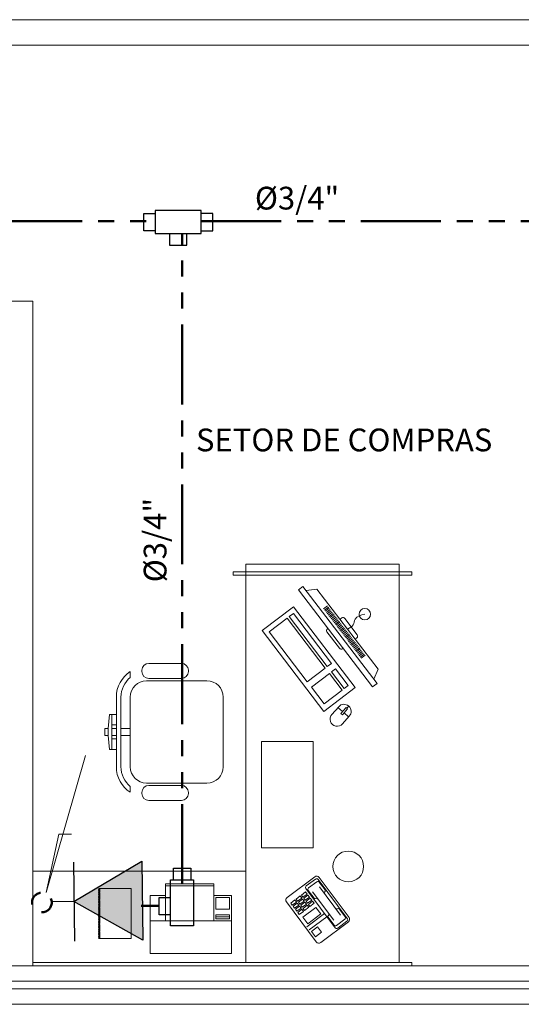
# Model space of a CAD drawing. Units: millimetres. Extents: x 2536 to 4832, y 418 to 822.
# Drawn here: x 2676 to 2680, y 462 to 469 of the extents above; entities that cross this region are included whole.
import ezdxf

# ---------------------------------------------------------------- set-up
doc = ezdxf.new("R2010")
doc.units = ezdxf.units.MM
doc.header["$MEASUREMENT"] = 0
doc.linetypes.add('HIDDEN2', pattern=[0.1875, 0.125, -0.0625])
doc.linetypes.add('PHANTOM2', pattern=[1.25, 0.625, -0.125, 0.125, -0.125, 0.125, -0.125])
for name, color, linetype in [('01', 1, 'Continuous'), ('A102', 2, 'Continuous'), ('TEXTOS', 2, 'Continuous')]:
    doc.layers.add(name, color=color, linetype=linetype)
doc.styles.get("Standard").update_dxf_attribs({"font": 'arial.ttf'})

msp = doc.modelspace()

# ---------------------------------------------------------------- hatches: boundary and pattern name
at = {"layer": 'TEXTOS'}
msp.add_hatch(color=210, dxfattribs=at).paths.add_polyline_path([(2676.7758, 462.6788), (2676.2453, 462.3631), (2676.7841, 462.0615)])

# ---------------------------------------------------------------- linework, layer by layer
at = {"layer": '01', "lineweight": 5}
for p, q in [((2683.4636, 469.2599), (2672.2236, 469.2599)), ((2683.4636, 469.0599), (2673.0236, 469.0599)), ((2675.9236, 467.0599), (2673.0236, 467.0599)), ((2675.9236, 461.8599), (2675.9236, 467.0599)), ((2677.4907, 464.9424), (2677.4907, 464.9156)), ((2678.8907, 464.9424), (2677.4907, 464.9424)), ((2677.5907, 465.0008), (2677.5907, 464.9424)), ((2677.5907, 465.0008), (2677.5907, 461.8868)), ((2677.5907, 465.0008), (2678.7907, 465.0008)), ((2678.7907, 465.0008), (2678.7907, 464.9424)), ((2678.7907, 465.0008), (2678.7907, 461.8868)), ((2678.8907, 464.9156), (2678.8907, 464.9424)), ((2677.4907, 464.9156), (2678.8907, 464.9156)), ((2678.0377, 464.8286), (2678.003, 464.8021)), ((2678.003, 464.8021), (2678.5826, 464.0421)), ((2678.6174, 464.0687), (2678.0377, 464.8286)), ((2678.0629, 464.7956), (2678.1471, 464.8075)), ((2678.6259, 464.1798), (2678.1471, 464.8075)), ((2677.9647, 464.6693), (2677.7191, 464.482)), ((2678.4461, 464.0381), (2677.9647, 464.6693)), ((2678.198, 464.6532), (2678.2288, 464.6767)), ((2678.2056, 464.6433), (2678.2364, 464.6668)), ((2678.2131, 464.6333), (2678.2439, 464.6568)), ((2678.2207, 464.6234), (2678.2515, 464.6469)), ((2678.2283, 464.6135), (2678.2591, 464.6369)), ((2678.2359, 464.6035), (2678.2667, 464.627)), ((2677.9134, 464.5795), (2677.7735, 464.4728)), ((2678.2115, 464.1886), (2677.9134, 464.5795)), ((2677.9625, 464.617), (2677.93, 464.5922)), ((2677.93, 464.5922), (2678.2281, 464.2013)), ((2678.2607, 464.2261), (2677.9625, 464.617)), ((2678.2435, 464.5936), (2678.2743, 464.6171)), ((2678.251, 464.5836), (2678.2818, 464.6071)), ((2678.2586, 464.5737), (2678.2894, 464.5972)), ((2678.2662, 464.5638), (2678.297, 464.5873)), ((2678.2738, 464.5538), (2678.3046, 464.5773)), ((2678.2814, 464.5439), (2678.3122, 464.5674)), ((2678.289, 464.5339), (2678.3197, 464.5574)), ((2678.2965, 464.524), (2678.3273, 464.5475)), ((2678.341, 464.5814), (2678.3275, 464.571)), ((2678.4623, 464.4503), (2678.3648, 464.5782)), ((2677.7191, 464.482), (2678.2005, 463.8508)), ((2677.7735, 464.4728), (2678.0716, 464.0819)), ((2678.2256, 464.472), (2678.3231, 464.3441)), ((2678.2337, 464.4995), (2678.2288, 464.4957)), ((2678.3041, 464.5141), (2678.3349, 464.5376)), ((2678.3117, 464.5041), (2678.3425, 464.5276)), ((2678.3193, 464.4942), (2678.3501, 464.5177)), ((2678.3269, 464.4843), (2678.3576, 464.5077)), ((2678.3344, 464.4743), (2678.3652, 464.4978)), ((2678.342, 464.4644), (2678.3728, 464.4879)), ((2678.3496, 464.4544), (2678.3804, 464.4779)), ((2678.3572, 464.4445), (2678.388, 464.468)), ((2678.3648, 464.4346), (2678.3955, 464.458)), ((2678.3723, 464.4246), (2678.4031, 464.4481)), ((2678.3799, 464.4147), (2678.4107, 464.4382)), ((2678.3875, 464.4047), (2678.4183, 464.4282)), ((2678.3951, 464.3948), (2678.4259, 464.4183)), ((2678.4027, 464.3849), (2678.4335, 464.4083)), ((2678.4102, 464.3749), (2678.441, 464.3984)), ((2678.4178, 464.365), (2678.4486, 464.3885)), ((2678.4455, 464.4162), (2678.4591, 464.4266)), ((2678.3468, 464.341), (2678.3518, 464.3447)), ((2678.4254, 464.355), (2678.4562, 464.3785)), ((2678.433, 464.3451), (2678.4638, 464.3686)), ((2678.4406, 464.3352), (2678.4714, 464.3587)), ((2678.4481, 464.3252), (2678.4789, 464.3487)), ((2678.4557, 464.3153), (2678.4865, 464.3388)), ((2678.4633, 464.3054), (2678.4941, 464.3288)), ((2678.4709, 464.2954), (2678.5017, 464.3189)), ((2678.4785, 464.2855), (2678.5093, 464.309)), ((2678.486, 464.2755), (2678.5168, 464.299)), ((2678.4936, 464.2656), (2678.5244, 464.2891)), ((2676.6863, 464.1618), (2676.6863, 464.1169)), ((2676.7772, 464.1626), (2676.7772, 464.1717)), ((2676.8318, 464.2262), (2677.0863, 464.2262)), ((2677.1409, 464.1717), (2677.1409, 464.1626)), ((2678.0716, 464.0819), (2678.2115, 464.1886)), ((2678.2281, 464.2013), (2678.2607, 464.2261)), ((2678.2931, 464.1835), (2678.2606, 464.1587)), ((2678.2606, 464.1587), (2678.3599, 464.0284)), ((2678.3925, 464.0532), (2678.2931, 464.1835)), ((2678.5922, 464.1017), (2678.6259, 464.1798)), ((2676.8136, 464.0899), (2677.2863, 464.0899)), ((2677.0863, 464.108), (2676.8318, 464.108)), ((2678.244, 464.146), (2678.1041, 464.0393)), ((2678.3434, 464.0157), (2678.244, 464.146)), ((2678.1041, 464.0393), (2678.2035, 463.909)), ((2678.2005, 463.8508), (2678.4461, 464.0381)), ((2678.2035, 463.909), (2678.3434, 464.0157)), ((2678.3599, 464.0284), (2678.3925, 464.0532)), ((2678.5826, 464.0421), (2678.6174, 464.0687)), ((2676.5772, 463.8262), (2676.5772, 463.9626)), ((2676.6136, 463.9626), (2676.6136, 463.7171)), ((2676.6863, 463.7171), (2676.6863, 463.9626)), ((2677.4136, 463.9626), (2677.4136, 463.4171)), ((2678.2631, 463.8268), (2678.317, 463.8873)), ((2678.3472, 463.8492), (2678.3114, 463.881)), ((2678.3745, 463.8798), (2678.3346, 463.835)), ((2678.3463, 463.8246), (2678.3861, 463.8694)), ((2678.3861, 463.8694), (2678.3745, 463.8798)), ((2678.3803, 463.8746), (2678.3957, 463.8919)), ((2676.5136, 463.7171), (2676.5227, 463.8262)), ((2676.5227, 463.8262), (2676.5772, 463.8262)), ((2676.5409, 463.7444), (2676.5409, 463.8262)), ((2676.5772, 463.8262), (2676.5772, 463.7444)), ((2678.3346, 463.835), (2678.3463, 463.8246)), ((2678.4003, 463.8132), (2678.3464, 463.7527)), ((2678.3947, 463.8069), (2678.3589, 463.8388)), ((2676.4863, 463.6626), (2676.4863, 463.7171)), ((2676.4863, 463.7171), (2676.5136, 463.7171)), ((2676.5136, 463.6626), (2676.5136, 463.7171)), ((2676.5772, 463.7444), (2676.5409, 463.7444)), ((2676.5409, 463.7171), (2676.5409, 463.7444)), ((2676.5772, 463.7171), (2676.5409, 463.7171)), ((2676.5409, 463.6626), (2676.5409, 463.7171)), ((2676.5772, 463.7171), (2676.5772, 463.7444)), ((2676.5772, 463.7171), (2676.5772, 463.6626)), ((2676.6136, 463.6626), (2676.6136, 463.7171)), ((2676.6136, 463.7171), (2676.6863, 463.7171)), ((2676.6863, 463.6626), (2676.6863, 463.7171)), ((2676.5136, 463.6626), (2676.4863, 463.6626)), ((2676.5227, 463.5535), (2676.5136, 463.6626)), ((2676.5409, 463.6353), (2676.5409, 463.6626)), ((2676.5772, 463.6626), (2676.5409, 463.6626)), ((2676.5772, 463.6353), (2676.5409, 463.6353)), ((2676.5409, 463.5535), (2676.5409, 463.6353)), ((2676.5772, 463.6353), (2676.5772, 463.6626)), ((2676.5772, 463.6353), (2676.5772, 463.5535)), ((2676.6863, 463.6626), (2676.6136, 463.6626)), ((2676.6136, 463.6626), (2676.6136, 463.4171)), ((2676.6863, 463.4171), (2676.6863, 463.6626)), ((2676.5772, 463.5535), (2676.5227, 463.5535)), ((2676.5772, 463.4171), (2676.5772, 463.5535)), ((2678.1182, 463.6156), (2677.7122, 463.6156)), ((2677.7122, 463.6156), (2677.7122, 462.7824)), ((2678.1182, 462.7824), (2678.1182, 463.6156)), ((2676.3348, 463.5047), (2676.0272, 462.4334)), ((2676.6863, 463.2629), (2676.6863, 463.218)), ((2677.2863, 463.2899), (2676.8136, 463.2899)), ((2676.8318, 463.2717), (2677.0863, 463.2717)), ((2676.7772, 463.208), (2676.7772, 463.2171)), ((2677.1409, 463.2171), (2677.1409, 463.208)), ((2677.0863, 463.1535), (2676.8318, 463.1535)), ((2676.0272, 462.4334), (2676.127, 462.8902)), ((2676.127, 462.8902), (2676.2267, 462.8902)), ((2677.7122, 462.7824), (2678.1182, 462.7824)), ((2677.5907, 462.6008), (2675.9236, 462.6008)), ((2678.1298, 462.5567), (2677.9135, 462.3952)), ((2678.1354, 462.5392), (2678.0633, 462.4853)), ((2678.3982, 462.2392), (2678.1648, 462.5516)), ((2676.6925, 462.4656), (2676.4434, 462.4656)), ((2676.4434, 462.4656), (2676.4434, 462.075)), ((2676.6925, 462.075), (2676.6925, 462.4656)), ((2676.9631, 462.2137), (2676.9631, 462.501)), ((2677.3412, 462.501), (2676.9631, 462.501)), ((2677.3412, 462.4859), (2676.9631, 462.4859)), ((2677.3412, 462.2137), (2677.3412, 462.501)), ((2678.2886, 462.1585), (2678.0603, 462.4643)), ((2678.146, 462.5183), (2678.0811, 462.4699)), ((2678.3848, 462.2303), (2678.1564, 462.5361)), ((2678.1649, 462.5156), (2678.2106, 462.4543)), ((2678.3322, 462.2577), (2678.167, 462.4789)), ((2676.8422, 461.9566), (2676.8422, 462.4103)), ((2676.9631, 462.4103), (2676.8422, 462.4103)), ((2677.4773, 462.4103), (2677.3412, 462.4103)), ((2677.3563, 462.3044), (2677.3563, 462.3952)), ((2677.4621, 462.3952), (2677.3563, 462.3952)), ((2677.4621, 462.3044), (2677.4621, 462.3952)), ((2677.4773, 461.9566), (2677.4773, 462.4103)), ((2677.984, 462.3833), (2678.016, 462.4072)), ((2677.996, 462.3673), (2678.028, 462.3912)), ((2678.028, 462.3912), (2678.016, 462.4072)), ((2678.0579, 462.4385), (2678.0259, 462.4146)), ((2678.0378, 462.3986), (2678.0259, 462.4146)), ((2678.0699, 462.4225), (2678.0378, 462.3986)), ((2678.0761, 462.4142), (2678.044, 462.3903)), ((2678.056, 462.3743), (2678.044, 462.3903)), ((2678.088, 462.3982), (2678.056, 462.3743)), ((2678.0699, 462.4225), (2678.0579, 462.4385)), ((2678.0942, 462.3899), (2678.0622, 462.366)), ((2678.088, 462.3982), (2678.0761, 462.4142)), ((2678.0783, 462.451), (2678.1241, 462.3897)), ((2678.0942, 462.3899), (2678.1062, 462.3739)), ((2678.2781, 462.2173), (2678.1129, 462.4385)), ((2678.1381, 462.3877), (2678.1383, 462.3878)), ((2678.2086, 462.4403), (2678.2084, 462.4402)), ((2678.1418, 462.0477), (2677.9084, 462.3602)), ((2677.9421, 462.352), (2677.9741, 462.376)), ((2677.9541, 462.336), (2677.9421, 462.352)), ((2677.9541, 462.336), (2677.9861, 462.3599)), ((2677.9602, 462.3277), (2677.9923, 462.3517)), ((2677.9722, 462.3117), (2677.9602, 462.3277)), ((2677.9722, 462.3117), (2678.0043, 462.3356)), ((2677.9861, 462.3599), (2677.9741, 462.376)), ((2677.9784, 462.3034), (2678.0104, 462.3274)), ((2677.996, 462.3673), (2677.984, 462.3833)), ((2677.9904, 462.2874), (2678.0224, 462.3113)), ((2678.0043, 462.3356), (2677.9923, 462.3517)), ((2678.0021, 462.359), (2678.0342, 462.3829)), ((2678.0141, 462.343), (2678.0021, 462.359)), ((2678.0104, 462.3274), (2678.0224, 462.3113)), ((2678.0141, 462.343), (2678.0461, 462.3669)), ((2678.0203, 462.3347), (2678.0523, 462.3586)), ((2678.0203, 462.3347), (2678.0322, 462.3187)), ((2678.0322, 462.3187), (2678.0643, 462.3426)), ((2678.0461, 462.3669), (2678.0342, 462.3829)), ((2678.0361, 462.2408), (2678.1396, 462.3181)), ((2678.0384, 462.3104), (2678.0705, 462.3343)), ((2678.0384, 462.3104), (2678.0504, 462.2944)), ((2678.0504, 462.2944), (2678.0824, 462.3183)), ((2678.0523, 462.3586), (2678.0643, 462.3426)), ((2678.0622, 462.366), (2678.0741, 462.35)), ((2678.0705, 462.3343), (2678.0824, 462.3183)), ((2678.1062, 462.3739), (2678.0741, 462.35)), ((2678.1124, 462.3656), (2678.0803, 462.3417)), ((2678.0803, 462.3417), (2678.0923, 462.3257)), ((2678.1243, 462.3496), (2678.0923, 462.3257)), ((2678.1124, 462.3656), (2678.1243, 462.3496)), ((2678.1396, 462.3181), (2678.1782, 462.2664)), ((2677.4621, 462.3044), (2677.3563, 462.3044)), ((2677.3563, 462.2288), (2677.3563, 462.2591)), ((2677.4621, 462.2591), (2677.3563, 462.2591)), ((2677.4621, 462.244), (2677.3563, 462.244)), ((2677.4621, 462.2288), (2677.4621, 462.2591)), ((2677.9784, 462.3034), (2677.9904, 462.2874)), ((2677.9965, 462.2791), (2678.0286, 462.3031)), ((2677.9965, 462.2791), (2678.0085, 462.2631)), ((2678.0085, 462.2631), (2678.0405, 462.287)), ((2678.0286, 462.3031), (2678.0405, 462.287)), ((2678.0747, 462.1891), (2678.0361, 462.2408)), ((2678.206, 462.2692), (2678.0688, 462.1667)), ((2678.1782, 462.2664), (2678.0747, 462.1891)), ((2678.224, 462.2451), (2678.0868, 462.1427)), ((2678.281, 462.1797), (2678.2352, 462.241)), ((2678.2372, 462.2549), (2678.2374, 462.2551)), ((2678.3077, 462.3076), (2678.3075, 462.3074)), ((2678.3675, 462.2443), (2678.3217, 462.3056)), ((2677.4773, 462.2137), (2676.8422, 462.2137)), ((2677.4621, 462.2288), (2677.3563, 462.2288)), ((2678.1035, 462.1301), (2678.152, 462.1663)), ((2678.152, 462.1663), (2678.1835, 462.1242)), ((2678.3931, 462.2042), (2678.1768, 462.0426)), ((2678.3647, 462.2254), (2678.2998, 462.1769)), ((2678.3817, 462.2094), (2678.3096, 462.1555)), ((2678.1349, 462.088), (2678.1035, 462.1301)), ((2678.1835, 462.1242), (2678.1349, 462.088)), ((2676.4434, 462.075), (2676.6925, 462.075)), ((2677.4773, 461.9566), (2676.8422, 461.9566)), ((2682.4936, 461.8596), (2675.4936, 461.8596)), ((2675.9236, 461.8868), (2675.9236, 461.8599)), ((2678.8907, 461.8868), (2675.9236, 461.8868)), ((2675.9236, 461.8599), (2678.8907, 461.8599)), ((2678.8907, 461.8599), (2678.8907, 461.8868)), ((2682.4936, 461.7399), (2675.4936, 461.7399)), ((2675.4936, 461.6799), (2682.4936, 461.6799)), ((2682.4936, 461.5599), (2675.4936, 461.5599)), ((2675.4936, 461.5599), (2682.4936, 461.5599))]:
    msp.add_line(p, q, dxfattribs=at)
at = {"layer": '01', "color": 6, "linetype": 'PHANTOM2', "lineweight": 50}
for p, q in [((2663.1849, 467.6855), (2676.8812, 467.6855)), ((2677.2412, 467.6855), (2682.8334, 467.6855)), ((2677.0926, 462.5009), (2677.0926, 467.5874)), ((2676.9154, 462.3309), (2676.7703, 462.3309))]:
    msp.add_line(p, q, dxfattribs=at)
at = {"layer": '01', "lineweight": 5}
for centre, radius in [((2678.5219, 464.6106), 0.0443), ((2678.392, 462.6379), 0.1204), ((2676.4434, 462.4614), 0.00544), ((2676.4434, 462.4505), 0.00544), ((2676.4434, 462.4396), 0.00544), ((2676.4434, 462.4287), 0.00544), ((2676.4434, 462.4178), 0.00544), ((2676.4434, 462.4069), 0.00544), ((2676.4434, 462.3961), 0.00544), ((2676.4434, 462.3852), 0.00544), ((2676.4434, 462.3743), 0.00544), ((2676.4434, 462.3634), 0.00544), ((2676.4434, 462.3525), 0.00544), ((2676.4434, 462.3417), 0.00544), ((2676.4434, 462.3308), 0.00544), ((2676.4434, 462.3199), 0.00544), ((2676.4434, 462.309), 0.00544), ((2676.4434, 462.2981), 0.00544), ((2676.4434, 462.2872), 0.00544), ((2676.4434, 462.2764), 0.00544), ((2676.4434, 462.2655), 0.00544), ((2676.4434, 462.2546), 0.00544), ((2676.4434, 462.2437), 0.00544), ((2676.4434, 462.2328), 0.00544), ((2676.4434, 462.2219), 0.00544), ((2676.4434, 462.2111), 0.00544), ((2676.4434, 462.2002), 0.00544), ((2676.4434, 462.1893), 0.00544), ((2676.4434, 462.1784), 0.00544), ((2676.4434, 462.1675), 0.00544), ((2676.4434, 462.1567), 0.00544), ((2676.4434, 462.1458), 0.00544), ((2676.4434, 462.1349), 0.00544), ((2676.4434, 462.124), 0.00544), ((2676.4434, 462.1131), 0.00544), ((2676.4434, 462.1022), 0.00544), ((2676.4434, 462.0914), 0.00544), ((2676.4434, 462.0805), 0.00544)]:
    msp.add_circle(centre, radius, dxfattribs=at)
at = {"layer": '01', "color": 6, "linetype": 'HIDDEN2', "lineweight": 50}
msp.add_circle((2675.9949, 462.3562), 0.0768, dxfattribs=at)
at = {"layer": '01', "lineweight": 5}
for centre, radius, start, end in [((2678.3513, 464.5679), 0.0169, 37.33321, 127.33321), ((2678.239, 464.4823), 0.0169, 127.33321, 217.33321), ((2678.4488, 464.44), 0.0169, 307.33321, 37.33321), ((2678.3366, 464.3544), 0.0169, 217.33321, 307.33321), ((2676.8136, 463.9626), 0.2364, 122.57897, 180), ((2676.8318, 464.1717), 0.0545, 90, 180), ((2676.8318, 464.1626), 0.0545, 180, 270), ((2677.0863, 464.1717), 0.0545, 0, 90), ((2677.0863, 464.1626), 0.0545, 270, 0), ((2676.8136, 463.9626), 0.2, 129.5212, 180), ((2676.8136, 463.9626), 0.1273, 90, 180), ((2677.2863, 463.9626), 0.1273, 0, 90), ((2678.3587, 463.8503), 0.0557, 318.34212, 138.34212), ((2678.3048, 463.7897), 0.0557, 138.34212, 318.34212), ((2676.8136, 463.4171), 0.2364, 180, 237.42103), ((2676.8136, 463.4171), 0.2, 180, 230.4788), ((2676.8136, 463.4171), 0.1273, 180, 270), ((2677.2863, 463.4171), 0.1273, 270, 0), ((2676.8318, 463.2171), 0.0545, 90, 180), ((2677.0863, 463.2171), 0.0545, 360, 90), ((2676.8318, 463.208), 0.0545, 180, 270), ((2677.0863, 463.208), 0.0545, 270, 0), ((2678.1448, 462.5367), 0.025, 36.74976, 126.74976), ((2678.1444, 462.5272), 0.015, 36.74976, 126.74976), ((2678.0723, 462.4733), 0.015, 126.74976, 216.74976), ((2678.0892, 462.4591), 0.0135, 126.74976, 216.74976), ((2678.1541, 462.5075), 0.0135, 36.74976, 126.74976), ((2677.9284, 462.3751), 0.025, 126.74976, 216.74976), ((2678.1321, 462.3957), 0.01, 216.74976, 306.74976), ((2678.1443, 462.3798), 0.01, 36.74976, 126.74976), ((2678.2144, 462.4321), 0.01, 126.74976, 216.74976), ((2678.2026, 462.4483), 0.01, 306.74976, 36.74976), ((2678.3015, 462.3155), 0.01, 216.74976, 306.74976), ((2678.3137, 462.2996), 0.01, 36.74976, 126.74976), ((2678.2432, 462.2469), 0.01, 126.74976, 216.74976), ((2678.2314, 462.2631), 0.01, 306.74976, 36.74976), ((2678.3567, 462.2362), 0.0135, 306.74976, 36.74976), ((2678.3781, 462.2242), 0.025, 306.74976, 36.74976), ((2678.2918, 462.1877), 0.0135, 216.74976, 306.74976), ((2678.3006, 462.1675), 0.015, 216.74976, 306.74976), ((2678.3728, 462.2214), 0.015, 306.74976, 36.74976), ((2678.1618, 462.0627), 0.025, 216.74976, 306.74976)]:
    msp.add_arc(centre, radius, start, end, dxfattribs=at)
msp.add_spline([(2678.3865, 464.4936), (2678.4308, 464.5274), (2678.4461, 464.5712), (2678.5219, 464.6106)], degree=3, dxfattribs=at)
at = {"layer": 'A102'}
for p, q in [((2677.2412, 467.7674), (2676.8812, 467.7674)), ((2676.8812, 467.7674), (2676.8812, 467.5874)), ((2677.2412, 467.5874), (2677.2412, 467.7674)), ((2677.3312, 467.7449), (2677.2412, 467.7449)), ((2677.3312, 467.6099), (2677.3312, 467.7449)), ((2676.8812, 467.5874), (2677.2412, 467.5874)), ((2677.2412, 467.6099), (2677.3312, 467.6099)), ((2677.0247, 462.5339), (2677.0247, 462.6239)), ((2677.0247, 462.6239), (2677.1597, 462.6239)), ((2677.1597, 462.6239), (2677.1597, 462.5339)), ((2677.0022, 462.1739), (2677.0022, 462.5339)), ((2677.0022, 462.5339), (2677.1822, 462.5339)), ((2677.1822, 462.5339), (2677.1822, 462.1739)), ((2677.1822, 462.1739), (2677.0022, 462.1739))]:
    msp.add_line(p, q, dxfattribs=at)
for points in [[(2676.8812, 467.6099), (2676.7912, 467.6099), (2676.7912, 467.7449), (2676.8812, 467.7449)], [(2676.9937, 467.5874), (2676.9937, 467.4974), (2677.1287, 467.4974), (2677.1287, 467.5874)], [(2677.0022, 462.2602), (2676.9122, 462.2602), (2676.9122, 462.3952), (2677.0022, 462.3952)]]:
    msp.add_lwpolyline(points, dxfattribs=at)
at = {"layer": 'TEXTOS', "color": 210}
for p, q in [((2676.2411, 462.6717), (2676.2494, 462.0544)), ((2676.2453, 462.3631), (2676.7758, 462.6788)), ((2676.7758, 462.6788), (2676.7841, 462.0615)), ((2675.9236, 462.3588), (2675.9182, 462.3588)), ((2676.2453, 462.3631), (2676.0715, 462.3608)), ((2676.7841, 462.0615), (2676.2453, 462.3631))]:
    msp.add_line(p, q, dxfattribs=at)

# ---------------------------------------------------------------- texts
at = {"layer": '01', "lineweight": 5}
for s, height, p in [('%%C3/4"', 0.17797, (2677.6614, 467.7754)), ('SETOR DE COMPRAS', 0.177975, (2677.2006, 465.8844))]:
    msp.add_text(s, height=height, dxfattribs=at).set_placement(p)
msp.add_text('%%C3/4"', height=0.17797, rotation=90, dxfattribs=at).set_placement((2676.9695, 464.8602))

doc.saveas('drawing.dxf')
